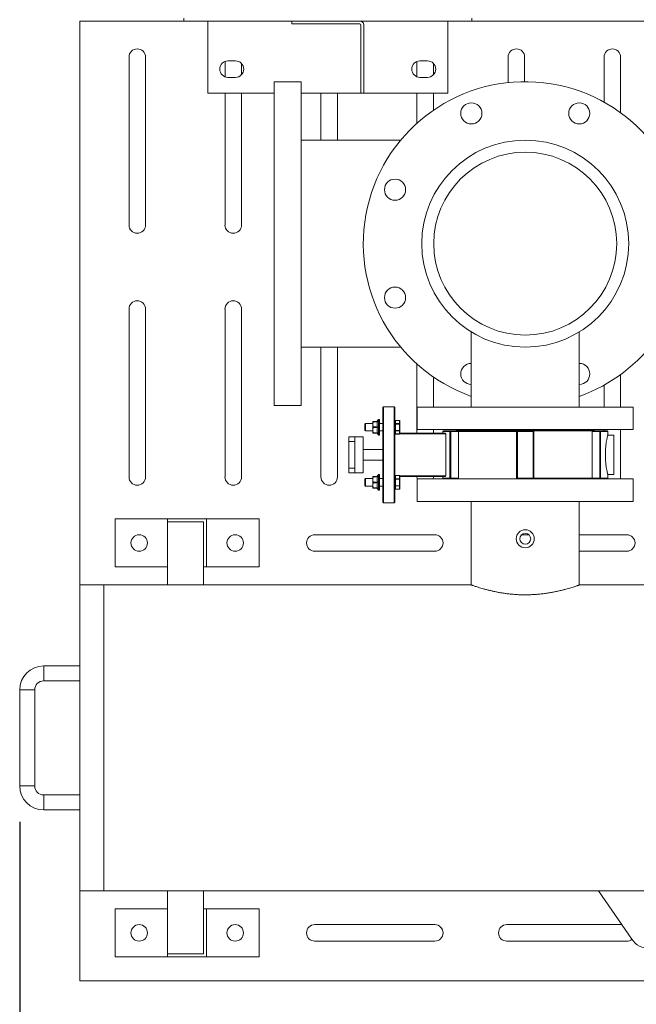
# Model space of a CAD drawing. Units: inches. Extents: x 6 to 323, y 6 to 249.
# Drawn here: x 58 to 84, y 40 to 81 of the extents above; entities that cross this region are included whole.
import ezdxf

# ---------------------------------------------------------------- set-up
doc = ezdxf.new("R2010")
doc.units = ezdxf.units.IN
doc.header["$LTSCALE"] = 30
doc.header["$MEASUREMENT"] = 0
doc.layers.add('SLD-0', color=7, linetype='Continuous')
doc.styles.add('SLDTEXTSTYLE0', font='TXT', dxfattribs={"width": 0.7})
doc.dimstyles.new('SLDDIMSTYLE0', dxfattribs={"dimtxt": 3.75, "dimasz": 3.9, "dimexe": 0, "dimexo": 0.0625, "dimgap": 0.9375, "dimtad": 0, "dimtih": 1, "dimtoh": 1, "dimdec": 0, "dimlfac": 1, "dimrnd": 1e-09, "dimzin": 12, "dimdsep": 46, "dimtxsty": 'SLDTEXTSTYLE0', "dimsah": 1, "dimcen": 0.09, "dimadec": 0, "dimazin": 3, "dimtfac": 1, "dimtdec": 0, "dimtofl": 0, "dimtmove": 0, "dimatfit": 3, "dimfxl": 0, "dimfrac": 2, "dimtolj": 1, "dimtzin": 12, "dimarcsym": 0})
doc.dimstyles.new('SLDDIMSTYLE2', dxfattribs={"dimtxt": 0.18, "dimasz": 3.9, "dimexe": 0, "dimexo": 0.0625, "dimgap": 0, "dimtad": 0, "dimtih": 1, "dimtoh": 1, "dimdec": 0, "dimrnd": 1e-09, "dimzin": 0, "dimdsep": 46, "dimtxsty": 'Standard', "dimsah": 1, "dimcen": 0.09, "dimadec": 0, "dimazin": 0, "dimtfac": 3.9, "dimtdec": 0, "dimtofl": 0, "dimtmove": 0, "dimatfit": 3, "dimfxl": 0, "dimfrac": 2, "dimtolj": 1, "dimtzin": 0, "dimarcsym": 0})

# ---------------------------------------------------------------- blocks, each defined once
blk = doc.blocks.new('_D')
at = {"layer": 'SLD-0'}
for p, q in [((160.699, 49.026), (160.699, 15.371)), ((58.269, 48.026), (58.269, 15.371)), ((58.269, 19.121), (90.465, 19.121)), ((160.699, 19.121), (99.059, 19.121))]:
    blk.add_line(p, q, dxfattribs=at)
for points in [[(58.269, 19.121), (62.169, 18.521), (62.169, 19.721)], [(160.699, 19.121), (156.799, 19.721), (156.799, 18.521)]]:
    blk.add_solid(points, dxfattribs=at)
at = {"layer": 'SLD-0', "insert": (90.465, 21.038), "char_height": 3.75, "attachment_point": 1, "style": 'SLDTEXTSTYLE0'}
blk.add_mtext('102', dxfattribs=at)

msp = doc.modelspace()

# ---------------------------------------------------------------- linework, layer by layer
at = {"color": 7, "linetype": 'Continuous', "lineweight": 15}
for p, q in [((60.769, 81.401), (60.769, 57.901)), ((65.106, 81.401), (60.769, 81.401)), ((65.106, 81.519), (65.106, 81.401)), ((65.106, 81.401), (77.106, 81.401)), ((66.106, 81.401), (66.106, 78.401)), ((69.606, 81.401), (69.606, 81.283)), ((69.606, 81.283), (72.438, 81.283)), ((72.606, 78.401), (72.606, 81.251)), ((76.106, 78.401), (76.106, 81.401)), ((77.106, 81.519), (77.106, 81.401)), ((140.769, 81.401), (77.106, 81.401)), ((72.488, 81.233), (72.488, 78.401)), ((62.826, 79.901), (62.826, 72.901)), ((63.513, 72.901), (63.513, 79.901)), ((66.826, 79.721), (66.826, 79.08)), ((67.262, 79.744), (66.95, 79.744)), ((67.513, 79.166), (67.513, 79.636)), ((74.826, 79.721), (74.826, 79.08)), ((75.262, 79.744), (74.95, 79.744)), ((75.513, 79.166), (75.513, 79.636)), ((78.626, 79.901), (78.626, 78.838)), ((79.313, 78.876), (79.313, 79.901)), ((82.626, 79.901), (82.626, 78.022)), ((83.313, 77.582), (83.313, 79.901)), ((66.95, 79.057), (67.262, 79.057)), ((69.994, 78.876), (68.874, 78.876)), ((68.874, 78.876), (68.874, 65.376)), ((69.994, 78.876), (69.994, 65.376)), ((74.95, 79.057), (75.262, 79.057)), ((66.106, 78.401), (68.874, 78.401)), ((66.826, 78.401), (66.826, 72.901)), ((67.513, 72.901), (67.513, 78.401)), ((69.994, 78.401), (72.488, 78.401)), ((70.826, 78.401), (70.826, 76.438)), ((71.513, 76.438), (71.513, 78.401)), ((72.488, 78.401), (72.606, 78.401)), ((72.606, 78.401), (76.106, 78.401)), ((74.826, 78.401), (74.826, 77.145)), ((75.513, 77.687), (75.513, 78.401)), ((74.147, 76.438), (69.994, 76.438)), ((62.826, 62.401), (62.826, 69.401)), ((63.513, 69.401), (63.513, 62.401)), ((66.826, 62.401), (66.826, 69.401)), ((67.513, 69.401), (67.513, 62.401)), ((77.089, 68.444), (77.089, 65.316)), ((81.589, 65.316), (81.589, 68.445)), ((69.994, 67.813), (74.147, 67.813)), ((70.826, 62.401), (70.826, 67.813)), ((71.513, 67.813), (71.513, 62.401)), ((74.826, 64.226), (74.826, 67.107)), ((75.513, 66.565), (75.513, 65.316)), ((83.313, 66.669), (83.313, 65.316)), ((82.626, 65.316), (82.626, 66.23)), ((68.874, 65.376), (69.994, 65.376)), ((73.872, 65.326), (73.432, 65.326)), ((74.839, 65.316), (74.839, 64.376)), ((83.839, 65.316), (74.839, 65.316)), ((83.839, 64.376), (83.839, 65.316)), ((72.677, 64.631), (72.652, 64.606)), ((72.652, 64.606), (72.652, 64.475)), ((72.652, 64.475), (72.652, 64.344)), ((72.982, 64.631), (72.677, 64.631)), ((72.677, 64.631), (72.677, 64.319)), ((72.982, 64.72), (72.982, 64.597)), ((72.999, 64.72), (72.982, 64.72)), ((72.982, 64.597), (72.999, 64.705)), ((72.999, 64.489), (72.982, 64.597)), ((72.982, 64.597), (72.982, 64.352)), ((72.982, 64.352), (72.999, 64.46)), ((72.999, 64.72), (72.999, 64.705)), ((72.999, 64.72), (73.178, 64.72)), ((73.178, 64.705), (72.999, 64.705)), ((72.999, 64.489), (72.999, 64.46)), ((72.999, 64.489), (73.178, 64.489)), ((73.178, 64.46), (72.999, 64.46)), ((73.183, 64.705), (73.183, 64.72)), ((73.262, 64.801), (73.222, 64.801)), ((73.262, 64.148), (73.262, 64.801)), ((73.402, 64.631), (73.262, 64.631)), ((74.092, 64.76), (73.927, 64.76)), ((73.927, 64.76), (73.927, 64.756)), ((74.092, 64.756), (73.927, 64.756)), ((73.927, 64.756), (73.927, 64.626)), ((73.927, 64.626), (74.092, 64.626)), ((73.927, 64.626), (73.927, 64.605)), ((73.927, 64.605), (73.927, 64.345)), ((74.092, 64.605), (73.927, 64.605)), ((74.092, 64.756), (74.092, 64.626)), ((74.092, 64.605), (74.092, 64.345)), ((74.117, 64.735), (74.117, 64.605)), ((74.117, 64.605), (74.117, 64.345)), ((71.986, 63.876), (71.986, 64.076)), ((71.986, 64.076), (72.236, 64.076)), ((72.236, 64.076), (72.236, 63.876)), ((72.589, 64.076), (72.236, 64.076)), ((72.589, 62.576), (72.589, 64.076)), ((72.652, 64.344), (72.677, 64.319)), ((72.677, 64.319), (72.982, 64.319)), ((72.999, 64.244), (72.982, 64.352)), ((72.982, 64.352), (72.982, 64.23)), ((72.982, 64.23), (72.999, 64.23)), ((72.999, 64.244), (73.178, 64.244)), ((72.999, 64.244), (72.999, 64.23)), ((73.178, 64.23), (72.999, 64.23)), ((73.183, 64.229), (73.183, 64.245)), ((73.226, 64.148), (73.262, 64.148)), ((73.262, 64.319), (73.402, 64.319)), ((73.902, 64.226), (73.927, 64.226)), ((73.927, 64.345), (74.092, 64.345)), ((73.927, 64.345), (73.927, 64.323)), ((74.092, 64.323), (73.927, 64.323)), ((73.927, 64.323), (73.927, 64.195)), ((73.927, 64.195), (74.092, 64.195)), ((73.927, 64.195), (73.927, 64.191)), ((73.927, 64.191), (74.092, 64.191)), ((74.092, 64.323), (74.092, 64.195)), ((74.117, 64.345), (74.117, 64.216)), ((74.117, 64.226), (76.014, 64.226)), ((83.839, 64.376), (74.839, 64.376)), ((75.513, 64.376), (75.513, 64.226)), ((75.902, 64.296), (75.902, 64.226)), ((76.022, 62.456), (76.022, 64.196)), ((76.199, 62.356), (76.199, 64.296)), ((76.238, 62.356), (76.238, 64.296)), ((76.464, 64.351), (76.464, 64.326)), ((76.553, 64.296), (76.553, 62.326)), ((78.979, 64.296), (76.559, 64.296)), ((76.559, 64.296), (76.559, 62.326)), ((78.979, 62.326), (78.979, 64.296)), ((79.012, 64.296), (79.666, 64.296)), ((79.012, 62.356), (79.012, 64.296)), ((79.339, 64.351), (82.214, 64.351)), ((79.339, 64.326), (79.339, 64.351)), ((79.666, 64.296), (79.666, 62.356)), ((79.699, 64.326), (79.699, 64.326)), ((79.699, 64.326), (79.699, 62.356)), ((81.402, 64.326), (81.402, 64.351)), ((82.12, 62.356), (82.12, 64.326)), ((82.12, 64.326), (82.12, 64.326)), ((82.126, 62.356), (82.126, 64.326)), ((82.441, 64.296), (82.441, 62.356)), ((82.464, 64.296), (82.48, 64.296)), ((82.48, 64.296), (82.48, 62.356)), ((82.626, 64.326), (82.626, 64.376)), ((82.777, 64.151), (82.777, 64.296)), ((83.027, 64.151), (82.777, 64.151)), ((83.313, 64.376), (83.313, 62.401)), ((72.236, 63.876), (71.986, 63.876)), ((71.986, 62.776), (71.986, 63.876)), ((72.236, 62.776), (72.236, 63.876)), ((73.402, 63.544), (72.589, 63.544)), ((72.589, 63.107), (73.402, 63.107)), ((71.986, 62.776), (72.236, 62.776)), ((71.986, 62.576), (71.986, 62.776)), ((72.236, 62.576), (71.986, 62.576)), ((72.236, 62.776), (72.236, 62.576)), ((72.589, 62.576), (72.236, 62.576)), ((72.982, 62.422), (72.982, 62.299)), ((72.999, 62.422), (72.982, 62.422)), ((72.982, 62.299), (72.999, 62.407)), ((72.999, 62.422), (72.999, 62.407)), ((72.999, 62.422), (73.178, 62.422)), ((73.178, 62.407), (72.999, 62.407)), ((73.183, 62.407), (73.183, 62.422)), ((73.262, 62.503), (73.222, 62.503)), ((73.262, 61.85), (73.262, 62.503)), ((73.927, 62.426), (73.902, 62.426)), ((74.092, 62.461), (73.927, 62.461)), ((73.927, 62.461), (73.927, 62.458)), ((74.092, 62.458), (73.927, 62.458)), ((73.927, 62.458), (73.927, 62.328)), ((74.092, 62.458), (74.092, 62.328)), ((74.117, 62.436), (74.117, 62.307)), ((76.014, 62.426), (74.117, 62.426)), ((74.826, 62.401), (74.826, 62.426)), ((75.513, 62.426), (75.513, 62.401)), ((75.902, 62.426), (75.902, 62.356)), ((82.777, 62.356), (82.777, 62.501)), ((82.777, 62.501), (83.027, 62.501)), ((72.677, 62.333), (72.652, 62.308)), ((72.652, 62.308), (72.652, 62.177)), ((72.652, 62.177), (72.652, 62.045)), ((72.652, 62.045), (72.677, 62.02)), ((72.982, 62.333), (72.677, 62.333)), ((72.677, 62.333), (72.677, 62.02)), ((72.677, 62.02), (72.982, 62.02)), ((72.999, 62.191), (72.982, 62.299)), ((72.982, 62.299), (72.982, 62.054)), ((72.982, 62.054), (72.999, 62.162)), ((72.999, 61.946), (72.982, 62.054)), ((72.982, 62.054), (72.982, 61.932)), ((72.999, 62.191), (73.178, 62.191)), ((72.999, 62.191), (72.999, 62.162)), ((73.178, 62.162), (72.999, 62.162)), ((73.402, 62.333), (73.262, 62.333)), ((73.262, 62.02), (73.402, 62.02)), ((73.927, 62.328), (74.092, 62.328)), ((74.092, 62.307), (73.927, 62.307)), ((73.927, 62.307), (73.927, 62.047)), ((74.102, 62.032), (73.927, 62.032)), ((73.927, 62.025), (73.927, 61.897)), ((74.092, 62.328), (74.092, 62.307)), ((74.109, 62.307), (74.092, 62.307)), ((74.092, 62.307), (74.092, 62.047)), ((74.092, 62.025), (74.092, 61.897)), ((74.117, 62.307), (74.109, 62.307)), ((74.117, 62.307), (74.117, 62.047)), ((74.117, 62.047), (74.117, 61.918)), ((74.839, 62.326), (74.839, 61.386)), ((74.839, 62.326), (79.339, 62.326)), ((76.199, 62.356), (76.215, 62.356)), ((79.666, 62.356), (79.012, 62.356)), ((79.339, 62.326), (83.839, 62.326)), ((82.12, 62.356), (79.699, 62.356)), ((83.839, 61.386), (83.839, 62.326)), ((72.982, 61.932), (72.999, 61.932)), ((72.999, 61.946), (73.178, 61.946)), ((72.999, 61.946), (72.999, 61.932)), ((73.178, 61.932), (72.999, 61.932)), ((73.183, 61.931), (73.183, 61.947)), ((73.226, 61.85), (73.262, 61.85)), ((73.927, 61.897), (74.092, 61.897)), ((73.927, 61.893), (74.092, 61.893)), ((73.432, 61.326), (73.872, 61.326)), ((74.839, 61.386), (79.339, 61.386)), ((77.089, 61.386), (77.089, 57.901)), ((79.339, 61.386), (83.839, 61.386)), ((81.589, 57.901), (81.589, 61.386)), ((62.25, 60.651), (62.25, 58.651)), ((64.43, 60.651), (62.25, 60.651)), ((64.43, 60.651), (66.06, 60.651)), ((64.43, 60.526), (64.43, 60.651)), ((64.43, 60.526), (65.93, 60.526)), ((64.43, 60.526), (64.43, 57.901)), ((65.93, 58.651), (65.93, 60.526)), ((65.93, 60.526), (65.93, 57.901)), ((68.25, 60.651), (66.06, 60.651)), ((66.06, 58.651), (66.06, 60.651)), ((68.25, 58.651), (68.25, 60.651)), ((70.569, 59.994), (75.569, 59.994)), ((79.483, 59.994), (79.194, 59.994)), ((83.569, 59.994), (81.589, 59.994)), ((75.569, 59.307), (70.569, 59.307)), ((81.589, 59.307), (83.569, 59.307)), ((62.25, 58.651), (64.43, 58.651)), ((66.06, 58.651), (65.93, 58.651)), ((66.06, 58.651), (68.25, 58.651)), ((61.769, 57.901), (60.769, 57.901)), ((60.769, 51.526), (60.769, 57.901)), ((77.09, 57.901), (61.769, 57.901)), ((61.769, 51.526), (61.769, 57.901)), ((98.657, 57.901), (81.589, 57.901)), ((60.769, 54.526), (59.269, 54.526)), ((59.269, 53.901), (60.769, 53.901)), ((58.269, 53.526), (58.269, 49.526)), ((58.894, 49.526), (58.894, 53.526)), ((60.769, 45.151), (60.769, 51.526)), ((61.769, 45.151), (61.769, 51.526)), ((60.769, 49.151), (59.269, 49.151)), ((59.269, 48.526), (60.769, 48.526)), ((60.769, 45.151), (61.769, 45.151)), ((60.769, 45.151), (60.769, 41.401)), ((61.769, 45.151), (82.394, 45.151)), ((64.43, 45.151), (64.43, 42.526)), ((65.93, 45.151), (65.93, 42.526)), ((82.394, 45.151), (86.644, 45.151)), ((83.778, 43.14), (82.394, 45.151)), ((64.43, 44.401), (62.25, 44.401)), ((62.25, 44.401), (62.25, 42.401)), ((65.93, 44.401), (66.06, 44.401)), ((65.93, 42.526), (65.93, 44.401)), ((68.25, 44.401), (66.06, 44.401)), ((66.06, 42.401), (66.06, 44.401)), ((68.25, 42.401), (68.25, 44.401)), ((70.569, 43.744), (75.569, 43.744)), ((83.362, 43.744), (78.569, 43.744)), ((75.569, 43.057), (70.569, 43.057)), ((78.569, 43.057), (83.569, 43.057)), ((62.25, 42.401), (64.43, 42.401)), ((64.43, 42.401), (64.43, 42.526)), ((64.43, 42.526), (65.93, 42.526)), ((64.43, 42.401), (66.06, 42.401)), ((66.06, 42.401), (68.25, 42.401)), ((60.769, 41.401), (137.858, 41.401))]:
    msp.add_line(p, q, dxfattribs=at)
at = {"color": 8, "linetype": 'Continuous', "lineweight": 15}
for p, q in [((73.432, 63.321), (73.432, 65.326)), ((73.872, 63.326), (73.872, 65.326)), ((73.219, 64.152), (73.219, 64.475)), ((73.226, 64.148), (73.226, 64.475)), ((74.092, 64.76), (74.092, 64.756)), ((73.927, 64.196), (73.902, 64.196)), ((74.092, 64.191), (74.092, 64.195)), ((76.022, 64.196), (74.106, 64.196)), ((76.199, 64.296), (75.902, 64.296)), ((76.238, 64.296), (76.557, 64.296)), ((79.339, 64.351), (76.464, 64.351)), ((76.559, 64.296), (76.553, 64.296)), ((82.126, 64.296), (82.441, 64.296)), ((82.48, 64.296), (82.777, 64.296)), ((73.432, 61.326), (73.432, 63.321)), ((73.872, 61.326), (73.872, 63.326)), ((73.902, 62.456), (73.927, 62.456)), ((74.092, 62.461), (74.092, 62.458)), ((74.107, 62.456), (76.022, 62.456)), ((73.219, 61.854), (73.219, 62.177)), ((73.226, 61.85), (73.226, 62.177)), ((75.902, 62.356), (76.199, 62.356)), ((76.553, 62.356), (76.238, 62.356)), ((82.126, 62.356), (82.12, 62.356)), ((82.441, 62.356), (82.126, 62.356)), ((82.777, 62.356), (82.48, 62.356)), ((74.092, 61.893), (74.092, 61.897)), ((59.269, 54.526), (59.269, 53.901)), ((58.269, 53.526), (58.894, 53.526)), ((58.269, 49.526), (58.894, 49.526)), ((59.269, 48.526), (59.269, 49.151))]:
    msp.add_line(p, q, dxfattribs=at)
at = {"color": 7, "linetype": 'Continuous', "lineweight": 15, "flags": 128}
for points in [[(76.467, 64.376), (76.467, 64.375), (76.464, 64.351)], [(82.214, 64.351), (82.212, 64.375), (82.212, 64.376)], [(74.839, 62.304), (74.833, 62.329), (74.826, 62.401)], [(75.513, 62.401), (75.506, 62.329), (75.505, 62.326)], [(83.313, 62.401), (83.306, 62.329), (83.305, 62.326)]]:
    msp.add_lwpolyline(points, dxfattribs=at)
at = {"color": 7, "linetype": 'Continuous', "lineweight": 15}
for centre, radius in [((77.091, 77.554), 0.44), ((81.588, 77.554), 0.44), ((79.339, 72.126), 4.313), ((79.339, 72.126), 3.812), ((73.912, 74.374), 0.44), ((73.912, 69.877), 0.44), ((63.25, 59.651), 0.344), ((67.25, 59.651), 0.344), ((79.339, 59.826), 0.375), ((79.339, 59.826), 0.225), ((63.25, 43.401), 0.344), ((67.25, 43.401), 0.344)]:
    msp.add_circle(centre, radius, dxfattribs=at)
for centre, radius, start, end in [((72.438, 81.233), 0.05, 0, 90), ((72.456, 81.251), 0.15, 0, 90), ((63.169, 79.901), 0.344, 0, 180), ((78.969, 79.901), 0.344, 0, 180), ((82.969, 79.901), 0.344, 0, 180), ((66.95, 79.401), 0.344, 90, 270), ((67.262, 79.401), 0.344, 270, 90), ((74.95, 79.401), 0.344, 90, 270), ((75.262, 79.401), 0.344, 270, 90), ((79.339, 72.126), 6.75, 0, 250.5288), ((63.169, 72.901), 0.344, 180, 0), ((67.169, 72.901), 0.344, 180, 0), ((79.339, 72.126), 6.75, 289.4712, 0), ((63.169, 69.401), 0.344, 0, 180), ((67.169, 69.401), 0.344, 0, 180), ((77.091, 66.698), 0.44, 90.2259, 269.7741), ((81.588, 66.698), 0.44, 0, 89.7741), ((81.588, 66.698), 0.44, 270.2259, 0), ((73.432, 65.296), 0.03, 90, 180), ((73.872, 65.296), 0.03, 0, 90), ((73.6, 64.475), 0.5, 139.5958, 150.1301), ((73.495, 64.599), 0.328, 160.7465, 199.2535), ((73.495, 64.35), 0.328, 160.7464, 199.2536), ((74.092, 64.729), 0.0271, 49.9566, 90.5706), ((74.097, 64.734), 0.0203, 0.8492, 50.2683), ((73.6, 64.475), 0.5, 209.414, 220.2346), ((73.226, 64.158), 0.01, 220.2346, 268.1964), ((74.093, 64.218), 0.0235, 266.1882, 355.6068), ((75.932, 64.296), 0.03, 90, 180), ((82.747, 64.296), 0.03, 0, 90), ((63.169, 62.401), 0.344, 180, 0), ((67.169, 62.401), 0.344, 180, 0), ((71.169, 62.401), 0.344, 180, 0), ((73.6, 62.177), 0.5, 139.5958, 150.5042), ((73.495, 62.301), 0.328, 160.7465, 199.2535), ((74.092, 62.431), 0.0271, 49.9565, 90.5673), ((74.097, 62.436), 0.0203, 0.8478, 50.2714), ((73.495, 62.052), 0.328, 160.7464, 199.2536), ((74.093, 62.305), 0.0235, 4.3932, 93.8118), ((75.932, 62.356), 0.03, 180, 270), ((82.747, 62.356), 0.03, 270, 0), ((73.6, 62.177), 0.5, 209.8699, 220.2346), ((73.226, 61.86), 0.01, 220.2346, 268.1964), ((74.093, 61.92), 0.0235, 266.1882, 355.6068), ((73.432, 61.356), 0.03, 180, 270), ((73.872, 61.356), 0.03, 270, 0), ((70.569, 59.651), 0.344, 90, 270), ((75.569, 59.651), 0.344, 270, 90), ((83.569, 59.651), 0.344, 270, 90), ((59.269, 53.526), 1, 90, 180), ((59.269, 53.526), 0.375, 90, 180), ((59.269, 49.526), 1, 180, 270), ((59.269, 49.526), 0.375, 180, 270), ((70.569, 43.401), 0.344, 90, 270), ((75.569, 43.401), 0.344, 270, 90), ((78.569, 43.401), 0.344, 90, 270), ((83.569, 43.401), 0.344, 270, 308.6015), ((84.519, 43.651), 0.9, 214.5389, 325.4611)]:
    msp.add_arc(centre, radius, start, end, dxfattribs=at)
for points, knots in [([(73.402, 63.326), (73.402, 63.406), (73.402, 63.568), (73.402, 63.812), (73.402, 64.035), (73.402, 64.233), (73.402, 64.407), (73.402, 64.57), (73.402, 64.721), (73.402, 64.858), (73.402, 64.977), (73.402, 65.078), (73.402, 65.168), (73.402, 65.24), (73.402, 65.287), (73.402, 65.293), (73.402, 65.296)], [0, 0, 0, 0, 0.077631, 0.157664, 0.239951, 0.304275, 0.368607, 0.434299, 0.5, 0.565694, 0.631392, 0.695718, 0.760048, 0.842329, 0.922367, 1, 1, 1, 1]), ([(73.902, 63.326), (73.902, 63.406), (73.902, 63.568), (73.902, 63.812), (73.902, 64.035), (73.902, 64.233), (73.902, 64.407), (73.902, 64.57), (73.902, 64.721), (73.902, 64.858), (73.902, 64.977), (73.902, 65.078), (73.902, 65.168), (73.902, 65.24), (73.902, 65.287), (73.902, 65.293), (73.902, 65.296)], [0, 0, 0, 0, 0.077631, 0.157664, 0.239951, 0.304275, 0.368607, 0.434299, 0.5, 0.565694, 0.631392, 0.695718, 0.760048, 0.842329, 0.922367, 1, 1, 1, 1]), ([(73.178, 64.244), (73.169, 64.28), (73.151, 64.352), (73.169, 64.424), (73.178, 64.46)], [0, 0, 0, 0, 0.500001, 1, 1, 1, 1]), ([(73.222, 64.475), (73.222, 64.511), (73.222, 64.585), (73.222, 64.683), (73.222, 64.756), (73.222, 64.797), (73.222, 64.797), (73.222, 64.797)], [0, 0, 0, 0, 0.214747, 0.42949, 0.644241, 0.858981, 1, 1, 1, 1]), ([(74.111, 64.751), (74.108, 64.753), (74.105, 64.757), (74.098, 64.759), (74.094, 64.759), (74.092, 64.759)], [0, 0, 0, 0, 0.4605807, 0.7025661, 1, 1, 1, 1]), ([(74.117, 64.735), (74.117, 64.735), (74.117, 64.737), (74.116, 64.742), (74.114, 64.747), (74.112, 64.75), (74.111, 64.751)], [0, 0, 0, 0, 0.0109109, 0.3999782, 0.7860478, 1, 1, 1, 1]), ([(74.092, 64.191), (74.093, 64.191), (74.097, 64.191), (74.101, 64.193), (74.106, 64.195), (74.11, 64.199), (74.113, 64.203), (74.115, 64.208), (74.117, 64.212), (74.117, 64.215), (74.117, 64.216)], [0, 0, 0, 0, 0.123274, 0.251801, 0.38349, 0.515562, 0.645488, 0.770674, 0.889267, 1, 1, 1, 1]), ([(74.117, 64.216), (74.117, 64.216), (74.117, 64.216), (74.117, 64.216), (74.117, 64.216), (74.117, 64.216), (74.117, 64.216)], [0, 0, 0, 0, 0.250692, 0.500828, 0.745429, 1, 1, 1, 1]), ([(76.226, 64.326), (76.182, 64.326), (76.093, 64.326), (76.002, 64.326), (75.943, 64.326), (75.935, 64.326), (75.932, 64.326)], [0, 0, 0, 0, 0.2452, 0.494466, 0.746526, 1, 1, 1, 1]), ([(76.014, 64.226), (76.015, 64.225), (76.017, 64.224), (76.02, 64.217), (76.021, 64.207), (76.022, 64.2), (76.022, 64.196)], [0, 0, 0, 0, 0.256997, 0.511073, 0.758581, 1, 1, 1, 1]), ([(76.199, 64.296), (76.199, 64.3), (76.2, 64.308), (76.206, 64.317), (76.215, 64.324), (76.223, 64.325), (76.226, 64.326)], [0, 0, 0, 0, 0.249996, 0.499962, 0.750015, 1, 1, 1, 1]), ([(76.238, 64.296), (76.234, 64.296), (76.226, 64.296), (76.215, 64.296), (76.205, 64.296), (76.201, 64.296), (76.199, 64.296)], [0, 0, 0, 0, 0.249997, 0.500021, 0.749947, 1, 1, 1, 1]), ([(76.226, 64.326), (76.266, 64.326), (76.349, 64.326), (76.474, 64.326), (76.54, 64.326), (76.569, 64.326)], [0, 0, 0, 0, 0.344326, 0.712058, 1, 1, 1, 1]), ([(76.234, 64.317), (76.233, 64.319), (76.231, 64.324), (76.228, 64.325), (76.226, 64.326)], [0, 0, 0, 0, 0.500058, 1, 1, 1, 1]), ([(76.238, 64.296), (76.237, 64.3), (76.237, 64.308), (76.235, 64.314), (76.234, 64.317)], [0, 0, 0, 0, 0.500027, 1, 1, 1, 1]), ([(76.583, 64.325), (76.581, 64.325), (76.575, 64.326), (76.566, 64.321), (76.558, 64.313), (76.554, 64.304), (76.553, 64.298), (76.553, 64.296)], [0, 0, 0, 0, 0.1246312, 0.3672217, 0.6114114, 0.8391767, 1, 1, 1, 1]), ([(76.583, 64.326), (76.58, 64.325), (76.573, 64.324), (76.565, 64.317), (76.56, 64.308), (76.559, 64.3), (76.559, 64.296)], [0, 0, 0, 0, 0.249939, 0.500017, 0.750008, 1, 1, 1, 1]), ([(76.583, 64.326), (76.654, 64.326), (76.798, 64.326), (77.051, 64.326), (77.329, 64.326), (77.632, 64.326), (77.955, 64.326), (78.29, 64.326), (78.634, 64.326), (78.867, 64.326), (78.983, 64.326)], [0, 0, 0, 0, 0.1226, 0.247234, 0.373261, 0.500001, 0.626739, 0.752767, 0.877401, 1, 1, 1, 1]), ([(78.979, 64.296), (78.98, 64.3), (78.98, 64.308), (78.98, 64.317), (78.981, 64.324), (78.982, 64.325), (78.983, 64.326)], [0, 0, 0, 0, 0.250026, 0.500046, 0.750042, 1, 1, 1, 1]), ([(79.012, 64.296), (79.011, 64.296), (79.01, 64.296), (79.002, 64.296), (78.991, 64.296), (78.983, 64.296), (78.979, 64.296)], [0, 0, 0, 0, 0.250062, 0.500075, 0.750041, 1, 1, 1, 1]), ([(78.983, 64.326), (78.986, 64.325), (78.993, 64.324), (79.004, 64.321), (79.004, 64.317), (79.004, 64.317)], [0, 0, 0, 0, 0.499929, 0.9999, 1, 1, 1, 1]), ([(78.983, 64.326), (78.993, 64.326), (79.014, 64.326), (79.103, 64.326), (79.222, 64.326), (79.355, 64.326), (79.485, 64.326), (79.598, 64.326), (79.678, 64.326), (79.692, 64.326), (79.699, 64.326)], [0, 0, 0, 0, 0.120641, 0.249999, 0.379359, 0.500001, 0.620643, 0.749998, 0.879353, 1, 1, 1, 1]), ([(79.004, 64.317), (79.006, 64.314), (79.011, 64.308), (79.012, 64.3), (79.012, 64.296)], [0, 0, 0, 0, 0.499951, 1, 1, 1, 1]), ([(79.666, 64.296), (79.667, 64.299), (79.668, 64.306), (79.674, 64.314), (79.68, 64.319), (79.685, 64.323), (79.692, 64.325), (79.696, 64.326), (79.699, 64.326)], [0, 0, 0, 0, 0.245084, 0.494987, 0.623514, 0.744794, 0.873588, 1, 1, 1, 1]), ([(79.699, 64.326), (79.818, 64.326), (80.056, 64.326), (80.404, 64.326), (80.74, 64.326), (81.061, 64.326), (81.364, 64.326), (81.643, 64.326), (81.9, 64.326), (82.047, 64.326), (82.12, 64.326)], [0, 0, 0, 0, 0.124999, 0.249999, 0.374999, 0.499999, 0.624998, 0.75, 0.874998, 1, 1, 1, 1]), ([(82.125, 64.322), (82.125, 64.323), (82.124, 64.325), (82.121, 64.326), (82.12, 64.326)], [0, 0, 0, 0, 0.515032, 1, 1, 1, 1]), ([(82.134, 64.326), (82.153, 64.326), (82.21, 64.326), (82.326, 64.326), (82.411, 64.326), (82.452, 64.326)], [0, 0, 0, 0, 0.205794, 0.616736, 1, 1, 1, 1]), ([(82.441, 64.296), (82.441, 64.3), (82.442, 64.308), (82.444, 64.317), (82.448, 64.324), (82.451, 64.325), (82.452, 64.326)], [0, 0, 0, 0, 0.250002, 0.499977, 0.750033, 1, 1, 1, 1]), ([(82.441, 64.296), (82.443, 64.296), (82.447, 64.296), (82.452, 64.296), (82.458, 64.296), (82.462, 64.296), (82.464, 64.296)], [0, 0, 0, 0, 0.250098, 0.500193, 0.750171, 1, 1, 1, 1]), ([(82.452, 64.326), (82.497, 64.326), (82.586, 64.326), (82.676, 64.326), (82.736, 64.326), (82.743, 64.326), (82.747, 64.326)], [0, 0, 0, 0, 0.2451992, 0.4944651, 0.7465261, 1, 1, 1, 1]), ([(82.452, 64.326), (82.456, 64.325), (82.463, 64.324), (82.472, 64.317), (82.479, 64.308), (82.479, 64.3), (82.48, 64.296)], [0, 0, 0, 0, 0.249999, 0.499991, 0.749972, 1, 1, 1, 1]), ([(82.676, 63.326), (82.677, 63.379), (82.679, 63.486), (82.69, 63.642), (82.707, 63.786), (82.727, 63.913), (82.747, 64.017), (82.763, 64.093), (82.775, 64.142), (82.776, 64.148), (82.777, 64.151)], [0, 0, 0, 0, 0.123255, 0.247537, 0.373238, 0.499958, 0.626647, 0.752318, 0.876617, 1, 1, 1, 1]), ([(83.027, 63.326), (83.027, 63.38), (83.027, 63.488), (83.027, 63.643), (83.027, 63.787), (83.027, 63.913), (83.027, 64.016), (83.027, 64.092), (83.027, 64.142), (83.027, 64.148), (83.027, 64.151)], [0, 0, 0, 0, 0.125, 0.250001, 0.375001, 0.499999, 0.625, 0.749998, 0.874999, 1, 1, 1, 1]), ([(73.402, 61.356), (73.402, 61.359), (73.402, 61.364), (73.402, 61.412), (73.402, 61.483), (73.402, 61.574), (73.402, 61.675), (73.402, 61.794), (73.402, 61.93), (73.402, 62.081), (73.402, 62.245), (73.402, 62.418), (73.402, 62.616), (73.402, 62.839), (73.402, 63.083), (73.402, 63.246), (73.402, 63.326)], [0, 0, 0, 0, 0.077627, 0.157665, 0.239952, 0.304275, 0.368608, 0.434301, 0.500001, 0.565693, 0.631393, 0.695718, 0.760049, 0.84233, 0.922366, 1, 1, 1, 1]), ([(73.902, 61.356), (73.902, 61.359), (73.902, 61.364), (73.902, 61.412), (73.902, 61.483), (73.902, 61.574), (73.902, 61.675), (73.902, 61.794), (73.902, 61.93), (73.902, 62.081), (73.902, 62.245), (73.902, 62.418), (73.902, 62.616), (73.902, 62.839), (73.902, 63.083), (73.902, 63.246), (73.902, 63.326)], [0, 0, 0, 0, 0.077627, 0.157665, 0.239952, 0.304275, 0.368608, 0.434301, 0.500001, 0.565693, 0.631393, 0.695718, 0.760049, 0.84233, 0.922366, 1, 1, 1, 1]), ([(82.777, 62.501), (82.777, 62.501), (82.777, 62.497), (82.774, 62.513), (82.763, 62.558), (82.747, 62.635), (82.727, 62.739), (82.707, 62.865), (82.69, 63.01), (82.679, 63.165), (82.677, 63.272), (82.676, 63.326)], [0, 0, 0, 0, 0.000007, 0.123375, 0.247681, 0.373352, 0.500034, 0.626758, 0.752459, 0.876743, 1, 1, 1, 1]), ([(83.027, 62.501), (83.027, 62.504), (83.027, 62.51), (83.027, 62.559), (83.027, 62.635), (83.027, 62.739), (83.027, 62.864), (83.027, 63.008), (83.027, 63.164), (83.027, 63.272), (83.027, 63.326)], [0, 0, 0, 0, 0.125001, 0.250002, 0.375, 0.500001, 0.624999, 0.749999, 0.875, 1, 1, 1, 1]), ([(73.222, 62.177), (73.222, 62.213), (73.222, 62.287), (73.222, 62.385), (73.222, 62.458), (73.222, 62.499), (73.222, 62.499), (73.222, 62.499)], [0, 0, 0, 0, 0.214747, 0.42949, 0.644241, 0.858981, 1, 1, 1, 1]), ([(74.111, 62.453), (74.108, 62.455), (74.105, 62.458), (74.098, 62.461), (74.094, 62.461), (74.092, 62.461)], [0, 0, 0, 0, 0.4605807, 0.7025661, 1, 1, 1, 1]), ([(74.117, 62.437), (74.117, 62.437), (74.117, 62.439), (74.116, 62.444), (74.114, 62.449), (74.112, 62.452), (74.111, 62.453)], [0, 0, 0, 0, 0.0109109, 0.3999782, 0.7860478, 1, 1, 1, 1]), ([(76.014, 62.426), (76.015, 62.426), (76.017, 62.427), (76.019, 62.433), (76.02, 62.439), (76.021, 62.446), (76.022, 62.452), (76.022, 62.456)], [0, 0, 0, 0, 0.256871, 0.510433, 0.639435, 0.764097, 1, 1, 1, 1]), ([(73.178, 61.946), (73.169, 61.982), (73.151, 62.054), (73.169, 62.126), (73.178, 62.162)], [0, 0, 0, 0, 0.499999, 1, 1, 1, 1]), ([(76.226, 62.326), (76.223, 62.326), (76.215, 62.327), (76.206, 62.334), (76.2, 62.344), (76.199, 62.352), (76.199, 62.356)], [0, 0, 0, 0, 0.25007, 0.499983, 0.75, 1, 1, 1, 1]), ([(76.215, 62.356), (76.217, 62.356), (76.22, 62.356), (76.226, 62.356), (76.232, 62.356), (76.236, 62.356), (76.238, 62.356)], [0, 0, 0, 0, 0.250024, 0.500002, 0.750097, 1, 1, 1, 1]), ([(76.226, 62.326), (76.228, 62.326), (76.231, 62.327), (76.234, 62.334), (76.237, 62.344), (76.237, 62.352), (76.238, 62.356)], [0, 0, 0, 0, 0.2500841, 0.5000854, 0.750016, 1, 1, 1, 1]), ([(78.98, 62.326), (78.982, 62.326), (78.987, 62.326), (78.994, 62.329), (78.999, 62.332), (79.005, 62.338), (79.01, 62.346), (79.012, 62.352), (79.012, 62.356)], [0, 0, 0, 0, 0.1253049, 0.2584191, 0.3753742, 0.5074925, 0.756518, 1, 1, 1, 1]), ([(79.675, 62.335), (79.672, 62.338), (79.667, 62.344), (79.667, 62.352), (79.666, 62.356)], [0, 0, 0, 0, 0.499962, 1, 1, 1, 1]), ([(79.699, 62.356), (79.695, 62.356), (79.688, 62.356), (79.677, 62.356), (79.669, 62.356), (79.667, 62.356), (79.666, 62.356)], [0, 0, 0, 0, 0.25005, 0.499914, 0.749916, 1, 1, 1, 1]), ([(79.696, 62.326), (79.692, 62.326), (79.684, 62.326), (79.679, 62.333), (79.675, 62.335), (79.675, 62.335)], [0, 0, 0, 0, 0.499863, 0.999786, 1, 1, 1, 1]), ([(79.699, 62.356), (79.699, 62.352), (79.699, 62.344), (79.698, 62.334), (79.697, 62.327), (79.696, 62.326), (79.696, 62.326)], [0, 0, 0, 0, 0.250037, 0.500061, 0.750047, 1, 1, 1, 1]), ([(82.096, 62.326), (82.098, 62.326), (82.104, 62.326), (82.113, 62.33), (82.121, 62.338), (82.125, 62.347), (82.126, 62.353), (82.126, 62.356)], [0, 0, 0, 0, 0.124627, 0.367211, 0.611465, 0.839182, 1, 1, 1, 1]), ([(82.096, 62.326), (82.099, 62.326), (82.105, 62.327), (82.113, 62.334), (82.119, 62.344), (82.12, 62.352), (82.12, 62.356)], [0, 0, 0, 0, 0.2500069, 0.5000081, 0.749989, 1, 1, 1, 1]), ([(82.444, 62.335), (82.443, 62.338), (82.442, 62.344), (82.441, 62.352), (82.441, 62.356)], [0, 0, 0, 0, 0.499961, 1, 1, 1, 1]), ([(82.48, 62.356), (82.478, 62.356), (82.474, 62.356), (82.464, 62.356), (82.452, 62.356), (82.445, 62.356), (82.441, 62.356)], [0, 0, 0, 0, 0.250097, 0.500008, 0.749917, 1, 1, 1, 1]), ([(82.48, 62.356), (82.479, 62.352), (82.479, 62.344), (82.472, 62.334), (82.463, 62.327), (82.456, 62.326), (82.452, 62.326)], [0, 0, 0, 0, 0.250026, 0.500016, 0.750005, 1, 1, 1, 1]), ([(74.092, 61.893), (74.093, 61.893), (74.097, 61.893), (74.101, 61.895), (74.106, 61.897), (74.11, 61.901), (74.113, 61.905), (74.115, 61.91), (74.117, 61.914), (74.117, 61.917), (74.117, 61.918)], [0, 0, 0, 0, 0.123274, 0.251801, 0.38349, 0.515561, 0.645487, 0.77066, 0.889267, 1, 1, 1, 1]), ([(81.589, 57.901), (81.589, 57.901), (81.592, 57.902), (81.583, 57.898), (81.561, 57.891), (81.524, 57.878), (81.474, 57.861), (81.41, 57.839), (81.332, 57.814), (81.243, 57.787), (81.14, 57.756), (81.024, 57.723), (80.896, 57.69), (80.754, 57.655), (80.602, 57.622), (80.439, 57.59), (80.268, 57.562), (80.089, 57.537), (79.902, 57.516), (79.714, 57.501), (79.527, 57.493), (79.343, 57.489), (79.156, 57.492), (78.974, 57.501), (78.798, 57.514), (78.628, 57.532), (78.462, 57.554), (78.3, 57.58), (78.144, 57.608), (77.995, 57.64), (77.853, 57.672), (77.719, 57.706), (77.595, 57.74), (77.48, 57.773), (77.378, 57.804), (77.29, 57.832), (77.218, 57.856), (77.162, 57.876), (77.12, 57.89), (77.096, 57.898), (77.087, 57.901), (77.09, 57.901), (77.09, 57.901)], [0, 0, 0, 0, 0.000611, 0.027417, 0.052292, 0.077168, 0.102748, 0.128329, 0.153579, 0.178829, 0.204742, 0.230655, 0.257214, 0.283772, 0.311073, 0.338374, 0.365347, 0.392319, 0.420158, 0.447995, 0.47362, 0.499244, 0.525679, 0.552113, 0.576759, 0.601405, 0.626721, 0.652038, 0.677554, 0.703071, 0.729253, 0.755436, 0.782319, 0.809202, 0.836874, 0.864545, 0.891239, 0.917932, 0.94549, 0.973045, 0.998361, 1, 1, 1, 1])]:
    msp.add_open_spline(points, degree=3, knots=knots, dxfattribs=at)
for points in [[(73.178, 64.489), (73.169, 64.525), (73.151, 64.597), (73.169, 64.669), (73.178, 64.705)], [(73.178, 62.191), (73.169, 62.227), (73.151, 62.299), (73.169, 62.371), (73.178, 62.407)]]:
    msp.add_open_spline(points, degree=3, dxfattribs=at)

# ---------------------------------------------------------------- dimensions: what is measured, and where the dimension line sits
at = {"layer": 'SLD-0'}
dim = msp.add_linear_dim(base=(58.269, 19.121), p1=(160.699, 50.526), p2=(58.269, 49.526), dimstyle='SLDDIMSTYLE0', dxfattribs=at)
dim.commit()
dim.dimension.update_dxf_attribs({"geometry": '_D', "text_midpoint": (94.762, 19.121), "dimtype": 160})

# ---------------------------------------------------------------- leaders
msp.add_leader([(96.603, 75.249), (74.995, 94.678), (67.495, 94.678)], dimstyle='SLDDIMSTYLE2', dxfattribs=at)

doc.saveas('drawing.dxf')
